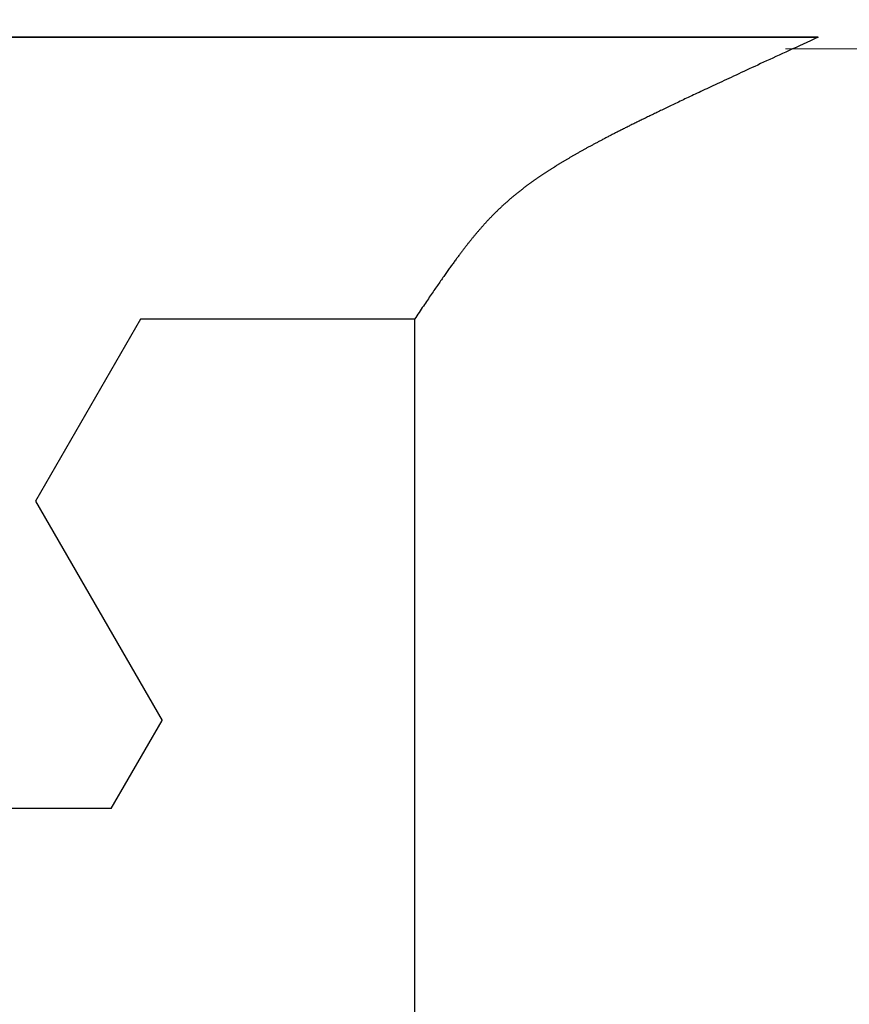
# Model space of a CAD drawing. Extents: x 0 to 60.3, y -1.5 to 81.5.
# Drawn here: x 24.7 to 24.9, y 14.2 to 14.5 of the extents above; entities that cross this region are included whole.
import ezdxf

# ---------------------------------------------------------------- set-up
doc = ezdxf.new("R2010")
doc.units = 0
doc.header["$MEASUREMENT"] = 0
doc.header["$PDMODE"] = 2
doc.layers.get('0').update_dxf_attribs({"linetype": 'CONTINUOUS'})
doc.layers.get('Defpoints').update_dxf_attribs({"linetype": 'CONTINUOUS'})
for name, color, linetype, lineweight in [('Dimension', 2, 'CONTINUOUS', 15), ('GLASS', 121, 'CONTINUOUS', 5), ('Object', 7, 'CONTINUOUS', 30)]:
    doc.layers.add(name, color=color, linetype=linetype, lineweight=lineweight)
doc.styles.get("Standard").update_dxf_attribs({"font": 'arial.ttf'})
doc.dimstyles.new('Nabco Dimension Arch Style - Autocad', dxfattribs={"dimscale": 6, "dimtxt": 0.125, "dimasz": 0.125, "dimexe": 0.04, "dimexo": 0.04, "dimgap": 0.04, "dimtad": 0, "dimdec": 4, "dimzin": 4, "dimdsep": 46, "dimlunit": 5, "dimtxsty": 'Standard', "dimcen": 0, "dimclrd": 256, "dimclre": 256, "dimclrt": 256, "dimadec": 1, "dimazin": 1, "dimtm": 1e-09, "dimtfac": 1, "dimtdec": 4, "dimtofl": 0, "dimtmove": 0, "dimatfit": 3, "dimfxl": 0, "dimfrac": 2, "dimtolj": 1, "dimtzin": 4, "dimlwd": -1, "dimlwe": -1, "dimarcsym": 0})

# ---------------------------------------------------------------- blocks, each defined once
blk = doc.blocks.new('GLSTOP')
for p, q in [((-0.66738, 0.19707), (-0.66738, 0.77842)), ((-0.58988, 0.32217), (-0.60286, 0.29965)), ((-0.58988, 0.32214), (-0.60286, 0.29963)), ((-0.58987, 0.32217), (-0.40208, 0.32217)), ((-0.58987, 0.32214), (-0.40208, 0.32214)), ((-0.57052, 0.24362), (-0.60286, 0.29965)), ((-0.57052, 0.24359), (-0.60286, 0.29963)), ((-0.59738, 0.19709), (-0.57052, 0.24362)), ((-0.59738, 0.19707), (-0.57052, 0.24359)), ((-0.66797, 0.19622), (-0.66768, 0.19665)), ((-0.66768, 0.19665), (-0.66738, 0.19709)), ((-0.66738, 0.19709), (-0.59737, 0.19709)), ((-0.66738, 0.19707), (-0.59737, 0.19707)), ((-0.66989, 0.19336), (-0.66963, 0.19375)), ((-0.66963, 0.19375), (-0.66936, 0.19414)), ((-0.66936, 0.19414), (-0.66909, 0.19454)), ((-0.66909, 0.19454), (-0.66882, 0.19495)), ((-0.66882, 0.19495), (-0.66854, 0.19537)), ((-0.66854, 0.19537), (-0.66825, 0.19579)), ((-0.66825, 0.19579), (-0.66797, 0.19622)), ((-0.6714, 0.19114), (-0.67115, 0.1915)), ((-0.67115, 0.1915), (-0.67091, 0.19186)), ((-0.67091, 0.19186), (-0.67066, 0.19222)), ((-0.67066, 0.19222), (-0.67041, 0.19259)), ((-0.67041, 0.19259), (-0.67015, 0.19297)), ((-0.67015, 0.19297), (-0.66989, 0.19336)), ((-0.67321, 0.18851), (-0.67299, 0.18882)), ((-0.67299, 0.18882), (-0.67277, 0.18913)), ((-0.67277, 0.18913), (-0.67255, 0.18946)), ((-0.67255, 0.18946), (-0.67233, 0.18978)), ((-0.67233, 0.18978), (-0.6721, 0.19011)), ((-0.6721, 0.19011), (-0.67187, 0.19045)), ((-0.67187, 0.19045), (-0.67163, 0.19079)), ((-0.67163, 0.19079), (-0.6714, 0.19114)), ((-0.67482, 0.18619), (-0.67463, 0.18647)), ((-0.67463, 0.18647), (-0.67443, 0.18674)), ((-0.67443, 0.18674), (-0.67424, 0.18703)), ((-0.67424, 0.18703), (-0.67404, 0.18731)), ((-0.67404, 0.18731), (-0.67383, 0.1876)), ((-0.67383, 0.1876), (-0.67363, 0.1879)), ((-0.67363, 0.1879), (-0.67342, 0.1882)), ((-0.67342, 0.1882), (-0.67321, 0.18851)), ((-0.67675, 0.18348), (-0.67658, 0.18371)), ((-0.67658, 0.18371), (-0.67642, 0.18394)), ((-0.67642, 0.18394), (-0.67625, 0.18417)), ((-0.67625, 0.18417), (-0.67608, 0.18441)), ((-0.67608, 0.18441), (-0.67591, 0.18465)), ((-0.67591, 0.18465), (-0.67573, 0.1849)), ((-0.67573, 0.1849), (-0.67555, 0.18515)), ((-0.67555, 0.18515), (-0.67537, 0.1854)), ((-0.67537, 0.1854), (-0.67519, 0.18566)), ((-0.67519, 0.18566), (-0.67501, 0.18593)), ((-0.67501, 0.18593), (-0.67482, 0.18619)), ((-0.67854, 0.18103), (-0.6784, 0.18121)), ((-0.6784, 0.18121), (-0.67826, 0.1814)), ((-0.67826, 0.1814), (-0.67812, 0.1816)), ((-0.67812, 0.1816), (-0.67798, 0.18179)), ((-0.67798, 0.18179), (-0.67783, 0.18199)), ((-0.67783, 0.18199), (-0.67768, 0.18219)), ((-0.67768, 0.18219), (-0.67753, 0.1824)), ((-0.67753, 0.1824), (-0.67738, 0.18261)), ((-0.67738, 0.18261), (-0.67722, 0.18282)), ((-0.67722, 0.18282), (-0.67707, 0.18304)), ((-0.67707, 0.18304), (-0.67691, 0.18326)), ((-0.67691, 0.18326), (-0.67675, 0.18348)), ((-0.68045, 0.17852), (-0.68034, 0.17867)), ((-0.68034, 0.17867), (-0.68022, 0.17883)), ((-0.68022, 0.17883), (-0.6801, 0.17898)), ((-0.6801, 0.17898), (-0.67997, 0.17914)), ((-0.67997, 0.17914), (-0.67985, 0.1793)), ((-0.67985, 0.1793), (-0.67973, 0.17946)), ((-0.67973, 0.17946), (-0.6796, 0.17963)), ((-0.6796, 0.17963), (-0.67947, 0.17979)), ((-0.67947, 0.17979), (-0.67935, 0.17996)), ((-0.67935, 0.17996), (-0.67922, 0.18013)), ((-0.67922, 0.18013), (-0.67908, 0.18031)), ((-0.67908, 0.18031), (-0.67895, 0.18048)), ((-0.67895, 0.18048), (-0.67882, 0.18066)), ((-0.67882, 0.18066), (-0.67868, 0.18084)), ((-0.67868, 0.18084), (-0.67854, 0.18103)), ((-0.68246, 0.17603), (-0.68235, 0.17616)), ((-0.68235, 0.17616), (-0.68224, 0.17629)), ((-0.68224, 0.17629), (-0.68213, 0.17642)), ((-0.68213, 0.17642), (-0.68203, 0.17655)), ((-0.68203, 0.17655), (-0.68192, 0.17668)), ((-0.68192, 0.17668), (-0.68181, 0.17682)), ((-0.68181, 0.17682), (-0.6817, 0.17695)), ((-0.6817, 0.17695), (-0.68159, 0.17709)), ((-0.68159, 0.17709), (-0.68148, 0.17723)), ((-0.68148, 0.17723), (-0.68137, 0.17737)), ((-0.68137, 0.17737), (-0.68126, 0.1775)), ((-0.68126, 0.1775), (-0.68115, 0.17765)), ((-0.68115, 0.17765), (-0.68103, 0.17779)), ((-0.68103, 0.17779), (-0.68092, 0.17793)), ((-0.68092, 0.17793), (-0.6808, 0.17808)), ((-0.6808, 0.17808), (-0.68069, 0.17822)), ((-0.68069, 0.17822), (-0.68057, 0.17837)), ((-0.68057, 0.17837), (-0.68045, 0.17852)), ((-0.6845, 0.17362), (-0.68441, 0.17373)), ((-0.68441, 0.17373), (-0.68431, 0.17384)), ((-0.68431, 0.17384), (-0.68421, 0.17396)), ((-0.68421, 0.17396), (-0.68411, 0.17407)), ((-0.68411, 0.17407), (-0.684, 0.17419)), ((-0.684, 0.17419), (-0.6839, 0.17431)), ((-0.6839, 0.17431), (-0.6838, 0.17442)), ((-0.6838, 0.17442), (-0.6837, 0.17454)), ((-0.6837, 0.17454), (-0.6836, 0.17466)), ((-0.6836, 0.17466), (-0.6835, 0.17478)), ((-0.6835, 0.17478), (-0.6834, 0.1749)), ((-0.6834, 0.1749), (-0.68329, 0.17502)), ((-0.68329, 0.17502), (-0.68319, 0.17515)), ((-0.68319, 0.17515), (-0.68309, 0.17527)), ((-0.68309, 0.17527), (-0.68298, 0.17539)), ((-0.68298, 0.17539), (-0.68288, 0.17552)), ((-0.68288, 0.17552), (-0.68277, 0.17564)), ((-0.68277, 0.17564), (-0.68267, 0.17577)), ((-0.68267, 0.17577), (-0.68256, 0.1759)), ((-0.68256, 0.1759), (-0.68246, 0.17603)), ((-0.68683, 0.17108), (-0.68674, 0.17118)), ((-0.68674, 0.17118), (-0.68664, 0.17128)), ((-0.68664, 0.17128), (-0.68654, 0.17138)), ((-0.68654, 0.17138), (-0.68645, 0.17148)), ((-0.68645, 0.17148), (-0.68635, 0.17158)), ((-0.68635, 0.17158), (-0.68626, 0.17169)), ((-0.68626, 0.17169), (-0.68616, 0.17179)), ((-0.68616, 0.17179), (-0.68606, 0.17189)), ((-0.68606, 0.17189), (-0.68597, 0.17199)), ((-0.68597, 0.17199), (-0.68587, 0.1721)), ((-0.68587, 0.1721), (-0.68578, 0.1722)), ((-0.68578, 0.1722), (-0.68568, 0.17231)), ((-0.68568, 0.17231), (-0.68558, 0.17241)), ((-0.68558, 0.17241), (-0.68548, 0.17252)), ((-0.68548, 0.17252), (-0.68539, 0.17263)), ((-0.68539, 0.17263), (-0.68529, 0.17273)), ((-0.68529, 0.17273), (-0.68519, 0.17284)), ((-0.68519, 0.17284), (-0.6851, 0.17295)), ((-0.6851, 0.17295), (-0.685, 0.17306)), ((-0.685, 0.17306), (-0.6849, 0.17317)), ((-0.6849, 0.17317), (-0.6848, 0.17328)), ((-0.6848, 0.17328), (-0.6847, 0.17339)), ((-0.6847, 0.17339), (-0.6846, 0.1735)), ((-0.6846, 0.1735), (-0.6845, 0.17362)), ((-0.68942, 0.16853), (-0.68933, 0.16862)), ((-0.68933, 0.16862), (-0.68923, 0.16871)), ((-0.68923, 0.16871), (-0.68913, 0.1688)), ((-0.68913, 0.1688), (-0.68904, 0.16889)), ((-0.68904, 0.16889), (-0.68894, 0.16898)), ((-0.68894, 0.16898), (-0.68884, 0.16908)), ((-0.68884, 0.16908), (-0.68874, 0.16917)), ((-0.68874, 0.16917), (-0.68865, 0.16926)), ((-0.68865, 0.16926), (-0.68855, 0.16935)), ((-0.68855, 0.16935), (-0.68846, 0.16945)), ((-0.68846, 0.16945), (-0.68836, 0.16954)), ((-0.68836, 0.16954), (-0.68826, 0.16964)), ((-0.68826, 0.16964), (-0.68817, 0.16973)), ((-0.68817, 0.16973), (-0.68807, 0.16982)), ((-0.68807, 0.16982), (-0.68798, 0.16992)), ((-0.68798, 0.16992), (-0.68788, 0.17001)), ((-0.68788, 0.17001), (-0.68779, 0.17011)), ((-0.68779, 0.17011), (-0.68769, 0.1702)), ((-0.68769, 0.1702), (-0.68759, 0.1703)), ((-0.68759, 0.1703), (-0.6875, 0.1704)), ((-0.6875, 0.1704), (-0.6874, 0.17049)), ((-0.6874, 0.17049), (-0.68731, 0.17059)), ((-0.68731, 0.17059), (-0.68721, 0.17069)), ((-0.68721, 0.17069), (-0.68712, 0.17079)), ((-0.68712, 0.17079), (-0.68702, 0.17088)), ((-0.68702, 0.17088), (-0.68693, 0.17098)), ((-0.68693, 0.17098), (-0.68683, 0.17108)), ((-0.69225, 0.16601), (-0.69215, 0.1661)), ((-0.69215, 0.1661), (-0.69204, 0.16619)), ((-0.69204, 0.16619), (-0.69194, 0.16628)), ((-0.69194, 0.16628), (-0.69184, 0.16637)), ((-0.69184, 0.16637), (-0.69173, 0.16646)), ((-0.69173, 0.16646), (-0.69163, 0.16654)), ((-0.69163, 0.16654), (-0.69153, 0.16663)), ((-0.69153, 0.16663), (-0.69142, 0.16672)), ((-0.69142, 0.16672), (-0.69132, 0.16681)), ((-0.69132, 0.16681), (-0.69122, 0.1669)), ((-0.69122, 0.1669), (-0.69112, 0.16699)), ((-0.69112, 0.16699), (-0.69102, 0.16708)), ((-0.69102, 0.16708), (-0.69092, 0.16717)), ((-0.69092, 0.16717), (-0.69081, 0.16726)), ((-0.69081, 0.16726), (-0.69071, 0.16735)), ((-0.69071, 0.16735), (-0.69061, 0.16744)), ((-0.69061, 0.16744), (-0.69051, 0.16753)), ((-0.69051, 0.16753), (-0.69041, 0.16762)), ((-0.69041, 0.16762), (-0.69031, 0.16771)), ((-0.69031, 0.16771), (-0.69021, 0.1678)), ((-0.69021, 0.1678), (-0.69011, 0.16789)), ((-0.69011, 0.16789), (-0.69001, 0.16798)), ((-0.69001, 0.16798), (-0.68992, 0.16807)), ((-0.68992, 0.16807), (-0.68982, 0.16816)), ((-0.68982, 0.16816), (-0.68972, 0.16825)), ((-0.68972, 0.16825), (-0.68962, 0.16834)), ((-0.68962, 0.16834), (-0.68952, 0.16843)), ((-0.68952, 0.16843), (-0.68942, 0.16853)), ((-0.69542, 0.16348), (-0.6953, 0.16357)), ((-0.6953, 0.16357), (-0.69519, 0.16365)), ((-0.69519, 0.16365), (-0.69508, 0.16374)), ((-0.69508, 0.16374), (-0.69496, 0.16383)), ((-0.69496, 0.16383), (-0.69485, 0.16391)), ((-0.69485, 0.16391), (-0.69474, 0.164)), ((-0.69474, 0.164), (-0.69463, 0.16409)), ((-0.69463, 0.16409), (-0.69452, 0.16417)), ((-0.69452, 0.16417), (-0.69441, 0.16426)), ((-0.69441, 0.16426), (-0.6943, 0.16435)), ((-0.6943, 0.16435), (-0.69419, 0.16444)), ((-0.69419, 0.16444), (-0.69408, 0.16452)), ((-0.69408, 0.16452), (-0.69397, 0.16461)), ((-0.69397, 0.16461), (-0.69386, 0.1647)), ((-0.69386, 0.1647), (-0.69375, 0.16478)), ((-0.69375, 0.16478), (-0.69364, 0.16487)), ((-0.69364, 0.16487), (-0.69353, 0.16496)), ((-0.69353, 0.16496), (-0.69342, 0.16505)), ((-0.69342, 0.16505), (-0.69331, 0.16513)), ((-0.69331, 0.16513), (-0.69321, 0.16522)), ((-0.69321, 0.16522), (-0.6931, 0.16531)), ((-0.6931, 0.16531), (-0.69299, 0.1654)), ((-0.69299, 0.1654), (-0.69289, 0.16548)), ((-0.69289, 0.16548), (-0.69278, 0.16557)), ((-0.69278, 0.16557), (-0.69267, 0.16566)), ((-0.69267, 0.16566), (-0.69257, 0.16575)), ((-0.69257, 0.16575), (-0.69246, 0.16584)), ((-0.69246, 0.16584), (-0.69236, 0.16592)), ((-0.69236, 0.16592), (-0.69225, 0.16601)), ((-0.69888, 0.16098), (-0.69875, 0.16106)), ((-0.69875, 0.16106), (-0.69863, 0.16115)), ((-0.69863, 0.16115), (-0.6985, 0.16124)), ((-0.6985, 0.16124), (-0.69838, 0.16132)), ((-0.69838, 0.16132), (-0.69826, 0.16141)), ((-0.69826, 0.16141), (-0.69813, 0.16149)), ((-0.69813, 0.16149), (-0.69801, 0.16158)), ((-0.69801, 0.16158), (-0.69789, 0.16167)), ((-0.69789, 0.16167), (-0.69777, 0.16175)), ((-0.69777, 0.16175), (-0.69765, 0.16184)), ((-0.69765, 0.16184), (-0.69753, 0.16193)), ((-0.69753, 0.16193), (-0.69741, 0.16201)), ((-0.69741, 0.16201), (-0.69729, 0.1621)), ((-0.69729, 0.1621), (-0.69717, 0.16218)), ((-0.69717, 0.16218), (-0.69705, 0.16227)), ((-0.69705, 0.16227), (-0.69693, 0.16236)), ((-0.69693, 0.16236), (-0.69681, 0.16244)), ((-0.69681, 0.16244), (-0.69669, 0.16253)), ((-0.69669, 0.16253), (-0.69657, 0.16262)), ((-0.69657, 0.16262), (-0.69646, 0.1627)), ((-0.69646, 0.1627), (-0.69634, 0.16279)), ((-0.69634, 0.16279), (-0.69622, 0.16287)), ((-0.69622, 0.16287), (-0.69611, 0.16296)), ((-0.69611, 0.16296), (-0.69599, 0.16305)), ((-0.69599, 0.16305), (-0.69588, 0.16313)), ((-0.69588, 0.16313), (-0.69576, 0.16322)), ((-0.69576, 0.16322), (-0.69565, 0.16331)), ((-0.69565, 0.16331), (-0.69553, 0.16339)), ((-0.69553, 0.16339), (-0.69542, 0.16348)), ((-0.70269, 0.15846), (-0.70255, 0.15855)), ((-0.70255, 0.15855), (-0.70241, 0.15864)), ((-0.70241, 0.15864), (-0.70228, 0.15873)), ((-0.70228, 0.15873), (-0.70214, 0.15881)), ((-0.70214, 0.15881), (-0.702, 0.1589)), ((-0.702, 0.1589), (-0.70187, 0.15899)), ((-0.70187, 0.15899), (-0.70173, 0.15907)), ((-0.70173, 0.15907), (-0.7016, 0.15916)), ((-0.7016, 0.15916), (-0.70146, 0.15925)), ((-0.70146, 0.15925), (-0.70133, 0.15933)), ((-0.70133, 0.15933), (-0.7012, 0.15942)), ((-0.7012, 0.15942), (-0.70107, 0.15951)), ((-0.70107, 0.15951), (-0.70093, 0.15959)), ((-0.70093, 0.15959), (-0.7008, 0.15968)), ((-0.7008, 0.15968), (-0.70067, 0.15977)), ((-0.70067, 0.15977), (-0.70054, 0.15985)), ((-0.70054, 0.15985), (-0.70041, 0.15994)), ((-0.70041, 0.15994), (-0.70028, 0.16003)), ((-0.70028, 0.16003), (-0.70015, 0.16011)), ((-0.70015, 0.16011), (-0.70002, 0.1602)), ((-0.70002, 0.1602), (-0.69989, 0.16029)), ((-0.69989, 0.16029), (-0.69976, 0.16037)), ((-0.69976, 0.16037), (-0.69963, 0.16046)), ((-0.69963, 0.16046), (-0.69951, 0.16055)), ((-0.69951, 0.16055), (-0.69938, 0.16063)), ((-0.69938, 0.16063), (-0.69925, 0.16072)), ((-0.69925, 0.16072), (-0.69913, 0.1608)), ((-0.69913, 0.1608), (-0.699, 0.16089)), ((-0.699, 0.16089), (-0.69888, 0.16098)), ((-0.70676, 0.15599), (-0.70661, 0.15608)), ((-0.70661, 0.15608), (-0.70646, 0.15617)), ((-0.70646, 0.15617), (-0.7063, 0.15626)), ((-0.7063, 0.15626), (-0.70615, 0.15635)), ((-0.70615, 0.15635), (-0.706, 0.15644)), ((-0.706, 0.15644), (-0.70585, 0.15653)), ((-0.70585, 0.15653), (-0.7057, 0.15662)), ((-0.7057, 0.15662), (-0.70555, 0.1567)), ((-0.70555, 0.1567), (-0.70541, 0.15679)), ((-0.70541, 0.15679), (-0.70526, 0.15688)), ((-0.70526, 0.15688), (-0.70511, 0.15697)), ((-0.70511, 0.15697), (-0.70497, 0.15706)), ((-0.70497, 0.15706), (-0.70482, 0.15715)), ((-0.70482, 0.15715), (-0.70467, 0.15724)), ((-0.70467, 0.15724), (-0.70453, 0.15732)), ((-0.70453, 0.15732), (-0.70438, 0.15741)), ((-0.70438, 0.15741), (-0.70424, 0.1575)), ((-0.70424, 0.1575), (-0.7041, 0.15759)), ((-0.7041, 0.15759), (-0.70395, 0.15768)), ((-0.70395, 0.15768), (-0.70381, 0.15776)), ((-0.70381, 0.15776), (-0.70367, 0.15785)), ((-0.70367, 0.15785), (-0.70353, 0.15794)), ((-0.70353, 0.15794), (-0.70339, 0.15803)), ((-0.70339, 0.15803), (-0.70325, 0.15811)), ((-0.70325, 0.15811), (-0.70311, 0.1582)), ((-0.70311, 0.1582), (-0.70297, 0.15829)), ((-0.70297, 0.15829), (-0.70283, 0.15838)), ((-0.70283, 0.15838), (-0.70269, 0.15846)), ((-0.71127, 0.15343), (-0.7111, 0.15353)), ((-0.7111, 0.15353), (-0.71093, 0.15362)), ((-0.71093, 0.15362), (-0.71076, 0.15371)), ((-0.71076, 0.15371), (-0.71059, 0.15381)), ((-0.71059, 0.15381), (-0.71043, 0.1539)), ((-0.71043, 0.1539), (-0.71026, 0.15399)), ((-0.71026, 0.15399), (-0.71009, 0.15408)), ((-0.71009, 0.15408), (-0.70993, 0.15417)), ((-0.70993, 0.15417), (-0.70977, 0.15427)), ((-0.70977, 0.15427), (-0.7096, 0.15436)), ((-0.7096, 0.15436), (-0.70944, 0.15445)), ((-0.70944, 0.15445), (-0.70928, 0.15454)), ((-0.70928, 0.15454), (-0.70912, 0.15463)), ((-0.70912, 0.15463), (-0.70895, 0.15472)), ((-0.70895, 0.15472), (-0.70879, 0.15482)), ((-0.70879, 0.15482), (-0.70863, 0.15491)), ((-0.70863, 0.15491), (-0.70847, 0.155)), ((-0.70847, 0.155), (-0.70832, 0.15509)), ((-0.70832, 0.15509), (-0.70816, 0.15518)), ((-0.70816, 0.15518), (-0.708, 0.15527)), ((-0.708, 0.15527), (-0.70784, 0.15536)), ((-0.70784, 0.15536), (-0.70769, 0.15545)), ((-0.70769, 0.15545), (-0.70753, 0.15554)), ((-0.70753, 0.15554), (-0.70738, 0.15563)), ((-0.70738, 0.15563), (-0.70722, 0.15572)), ((-0.70722, 0.15572), (-0.70707, 0.15581)), ((-0.70707, 0.15581), (-0.70691, 0.1559)), ((-0.70691, 0.1559), (-0.70676, 0.15599)), ((-0.71602, 0.15089), (-0.71582, 0.15099)), ((-0.71582, 0.15099), (-0.71563, 0.15109)), ((-0.71563, 0.15109), (-0.71543, 0.1512)), ((-0.71543, 0.1512), (-0.71524, 0.1513)), ((-0.71524, 0.1513), (-0.71505, 0.1514)), ((-0.71505, 0.1514), (-0.71486, 0.1515)), ((-0.71486, 0.1515), (-0.71467, 0.1516)), ((-0.71467, 0.1516), (-0.71448, 0.1517)), ((-0.71448, 0.1517), (-0.71429, 0.1518)), ((-0.71429, 0.1518), (-0.71411, 0.1519)), ((-0.71411, 0.1519), (-0.71392, 0.152)), ((-0.71392, 0.152), (-0.71374, 0.15209)), ((-0.71374, 0.15209), (-0.71355, 0.15219)), ((-0.71355, 0.15219), (-0.71337, 0.15229)), ((-0.71337, 0.15229), (-0.71319, 0.15239)), ((-0.71319, 0.15239), (-0.71301, 0.15248)), ((-0.71301, 0.15248), (-0.71283, 0.15258)), ((-0.71283, 0.15258), (-0.71266, 0.15268)), ((-0.71266, 0.15268), (-0.71248, 0.15277)), ((-0.71248, 0.15277), (-0.7123, 0.15287)), ((-0.7123, 0.15287), (-0.71213, 0.15296)), ((-0.71213, 0.15296), (-0.71195, 0.15306)), ((-0.71195, 0.15306), (-0.71178, 0.15315)), ((-0.71178, 0.15315), (-0.71161, 0.15325)), ((-0.71161, 0.15325), (-0.71144, 0.15334)), ((-0.71144, 0.15334), (-0.71127, 0.15343)), ((-0.72099, 0.14835), (-0.72075, 0.14847)), ((-0.72075, 0.14847), (-0.72052, 0.14858)), ((-0.72052, 0.14858), (-0.72029, 0.1487)), ((-0.72029, 0.1487), (-0.72006, 0.14882)), ((-0.72006, 0.14882), (-0.71983, 0.14893)), ((-0.71983, 0.14893), (-0.71961, 0.14905)), ((-0.71961, 0.14905), (-0.71938, 0.14916)), ((-0.71938, 0.14916), (-0.71916, 0.14927)), ((-0.71916, 0.14927), (-0.71894, 0.14938)), ((-0.71894, 0.14938), (-0.71872, 0.1495)), ((-0.71872, 0.1495), (-0.71851, 0.14961)), ((-0.71851, 0.14961), (-0.71829, 0.14972)), ((-0.71829, 0.14972), (-0.71808, 0.14983)), ((-0.71808, 0.14983), (-0.71786, 0.14993)), ((-0.71786, 0.14993), (-0.71765, 0.15004)), ((-0.71765, 0.15004), (-0.71744, 0.15015)), ((-0.71744, 0.15015), (-0.71724, 0.15026)), ((-0.71724, 0.15026), (-0.71703, 0.15036)), ((-0.71703, 0.15036), (-0.71683, 0.15047)), ((-0.71683, 0.15047), (-0.71662, 0.15058)), ((-0.71662, 0.15058), (-0.71642, 0.15068)), ((-0.71642, 0.15068), (-0.71622, 0.15078)), ((-0.71622, 0.15078), (-0.71602, 0.15089)), ((-0.7261, 0.14581), (-0.72582, 0.14595)), ((-0.72582, 0.14595), (-0.72555, 0.14608)), ((-0.72555, 0.14608), (-0.72528, 0.14622)), ((-0.72528, 0.14622), (-0.72501, 0.14635)), ((-0.72501, 0.14635), (-0.72474, 0.14648)), ((-0.72474, 0.14648), (-0.72448, 0.14661)), ((-0.72448, 0.14661), (-0.72421, 0.14674)), ((-0.72421, 0.14674), (-0.72395, 0.14687)), ((-0.72395, 0.14687), (-0.7237, 0.147)), ((-0.7237, 0.147), (-0.72344, 0.14713)), ((-0.72344, 0.14713), (-0.72319, 0.14725)), ((-0.72319, 0.14725), (-0.72293, 0.14738)), ((-0.72293, 0.14738), (-0.72268, 0.1475)), ((-0.72268, 0.1475), (-0.72243, 0.14763)), ((-0.72243, 0.14763), (-0.72219, 0.14775)), ((-0.72219, 0.14775), (-0.72194, 0.14787)), ((-0.72194, 0.14787), (-0.7217, 0.14799)), ((-0.7217, 0.14799), (-0.72146, 0.14811)), ((-0.72146, 0.14811), (-0.72122, 0.14823)), ((-0.72122, 0.14823), (-0.72099, 0.14835)), ((-0.73125, 0.14332), (-0.73091, 0.14348)), ((-0.73091, 0.14348), (-0.73058, 0.14364)), ((-0.73058, 0.14364), (-0.73026, 0.14379)), ((-0.73026, 0.14379), (-0.72994, 0.14395)), ((-0.72994, 0.14395), (-0.72962, 0.1441)), ((-0.72962, 0.1441), (-0.72931, 0.14425)), ((-0.72931, 0.14425), (-0.729, 0.1444)), ((-0.729, 0.1444), (-0.7287, 0.14455)), ((-0.7287, 0.14455), (-0.7284, 0.14469)), ((-0.7284, 0.14469), (-0.7281, 0.14484)), ((-0.7281, 0.14484), (-0.72781, 0.14498)), ((-0.72781, 0.14498), (-0.72752, 0.14512)), ((-0.72752, 0.14512), (-0.72723, 0.14526)), ((-0.72723, 0.14526), (-0.72694, 0.1454)), ((-0.72694, 0.1454), (-0.72666, 0.14554)), ((-0.72666, 0.14554), (-0.72638, 0.14568)), ((-0.72638, 0.14568), (-0.7261, 0.14581)), ((-0.73648, 0.14082), (-0.73607, 0.14101)), ((-0.73607, 0.14101), (-0.73566, 0.14121)), ((-0.73566, 0.14121), (-0.73526, 0.1414)), ((-0.73526, 0.1414), (-0.73487, 0.14159)), ((-0.73487, 0.14159), (-0.73448, 0.14177)), ((-0.73448, 0.14177), (-0.7341, 0.14195)), ((-0.7341, 0.14195), (-0.73372, 0.14213)), ((-0.73372, 0.14213), (-0.73335, 0.14231)), ((-0.73335, 0.14231), (-0.73299, 0.14248)), ((-0.73299, 0.14248), (-0.73263, 0.14265)), ((-0.73263, 0.14265), (-0.73227, 0.14282)), ((-0.73227, 0.14282), (-0.73193, 0.14299)), ((-0.73193, 0.14299), (-0.73158, 0.14315)), ((-0.73158, 0.14315), (-0.73125, 0.14332)), ((-0.74205, 0.13819), (-0.74154, 0.13843)), ((-0.74154, 0.13843), (-0.74104, 0.13867)), ((-0.74104, 0.13867), (-0.74055, 0.1389)), ((-0.74055, 0.1389), (-0.74007, 0.13913)), ((-0.74007, 0.13913), (-0.73959, 0.13935)), ((-0.73959, 0.13935), (-0.73912, 0.13957)), ((-0.73912, 0.13957), (-0.73867, 0.13979)), ((-0.73867, 0.13979), (-0.73821, 0.14)), ((-0.73821, 0.14), (-0.73777, 0.14021)), ((-0.73777, 0.14021), (-0.73733, 0.14042)), ((-0.73733, 0.14042), (-0.73691, 0.14062)), ((-0.73691, 0.14062), (-0.73648, 0.14082)), ((-0.74707, 0.13585), (-0.74647, 0.13613)), ((-0.74647, 0.13613), (-0.74588, 0.13641)), ((-0.74588, 0.13641), (-0.74531, 0.13667)), ((-0.74531, 0.13667), (-0.74474, 0.13694)), ((-0.74474, 0.13694), (-0.74418, 0.1372)), ((-0.74418, 0.1372), (-0.74364, 0.13745)), ((-0.74364, 0.13745), (-0.7431, 0.1377)), ((-0.7431, 0.1377), (-0.74257, 0.13795)), ((-0.74257, 0.13795), (-0.74205, 0.13819)), ((-0.75292, 0.13314), (-0.75222, 0.13346)), ((-0.75222, 0.13346), (-0.75154, 0.13378)), ((-0.75154, 0.13378), (-0.75087, 0.13409)), ((-0.75087, 0.13409), (-0.75021, 0.13439)), ((-0.75021, 0.13439), (-0.74956, 0.1347)), ((-0.74956, 0.1347), (-0.74892, 0.13499)), ((-0.74892, 0.13499), (-0.74829, 0.13529)), ((-0.74829, 0.13529), (-0.74767, 0.13557)), ((-0.74767, 0.13557), (-0.74707, 0.13585)), ((-0.75813, 0.13073), (-0.75735, 0.13109)), ((-0.75735, 0.13109), (-0.75658, 0.13144)), ((-0.75658, 0.13144), (-0.75582, 0.13179)), ((-0.75582, 0.13179), (-0.75508, 0.13214)), ((-0.75508, 0.13214), (-0.75435, 0.13248)), ((-0.75435, 0.13248), (-0.75363, 0.13281)), ((-0.75363, 0.13281), (-0.75292, 0.13314)), ((-0.76398, 0.12803), (-0.76311, 0.12843)), ((-0.76311, 0.12843), (-0.76224, 0.12883)), ((-0.76224, 0.12883), (-0.7614, 0.12922)), ((-0.7614, 0.12922), (-0.76056, 0.12961)), ((-0.76056, 0.12961), (-0.75974, 0.12999)), ((-0.75974, 0.12999), (-0.75893, 0.13036)), ((-0.75893, 0.13036), (-0.75813, 0.13073)), ((-0.76955, 0.12547), (-0.76858, 0.12592)), ((-0.76858, 0.12592), (-0.76764, 0.12635)), ((-0.76764, 0.12635), (-0.7667, 0.12678)), ((-0.7667, 0.12678), (-0.76578, 0.1272)), ((-0.76578, 0.1272), (-0.76488, 0.12762)), ((-0.76488, 0.12762), (-0.76398, 0.12803)), ((-0.77053, 0.12502), (-0.76955, 0.12547)), ((-0.42111, 0.12502), (-0.77053, 0.12502)), ((-0.77053, 0.12502), (-0.42111, 0.12502))]:
    blk.add_line(p, q)
blk = doc.blocks.new('STRIKE')
at = {"rotation": 180}
blk.add_blockref('GLSTOP', (-0.17197, -0.87531), dxfattribs=at)
blk = doc.blocks.new('*D33')
at = {"layer": 'Defpoints', "color": 0}
for p in [(29.57878, 14.67379), (22.15105, 14.6171), (29.57878, 11.56392)]:
    blk.add_point(p, dxfattribs=at)
at = {"layer": 'Dimension'}
for p, q in [((29.57878, 14.43379), (29.57878, 11.32392)), ((22.15105, 14.3771), (22.15105, 11.32392)), ((22.90105, 11.56392), (23.27416, 11.56392)), ((28.82878, 11.56392), (28.04371, 11.56392))]:
    blk.add_line(p, q, dxfattribs=at)
for points in [[(22.90105, 11.68892), (22.90105, 11.43892), (22.15105, 11.56392)], [(28.82878, 11.68892), (28.82878, 11.43892), (29.57878, 11.56392)]]:
    blk.add_solid(points, dxfattribs=at)
at = {"layer": 'Dimension', "insert": (25.65894, 11.56392), "char_height": 0.48, "attachment_point": 5}
blk.add_mtext('\\A1;DOOR WIDTH', dxfattribs=at)
blk = doc.blocks.new('*D31')
at = {"layer": 'Defpoints', "color": 0}
for p in [(29.57785, 18.39736), (29.57785, 14.61454), (27.45317, 13.72831)]:
    blk.add_point(p, dxfattribs=at)
at = {"layer": 'Dimension'}
for p, q in [((27.45317, 13.96831), (27.45317, 18.63736)), ((29.57785, 14.85454), (29.57785, 18.63736)), ((27.45317, 18.39736), (26.68041, 18.39736)), ((28.82785, 18.39736), (28.20317, 18.39736))]:
    blk.add_line(p, q, dxfattribs=at)
for points in [[(28.20317, 18.52236), (28.20317, 18.27236), (27.45317, 18.39736)], [(28.82785, 18.52236), (28.82785, 18.27236), (29.57785, 18.39736)]]:
    blk.add_solid(points, dxfattribs=at)
at = {"layer": 'Dimension', "insert": (25.08014, 18.39736), "char_height": 0.48, "attachment_point": 5}
blk.add_mtext('\\A1;2 1/8\\P [54] TYP', dxfattribs=at)

msp = doc.modelspace()

# ---------------------------------------------------------------- linework, layer by layer
at = {"layer": 'GLASS'}
msp.add_line((25.18918, 14.4782), (24.86927, 14.4782), dxfattribs=at)

# ---------------------------------------------------------------- block references
at = {"layer": 'Object'}
msp.add_blockref('STRIKE', (24.27909, 15.48149), dxfattribs=at)

# ---------------------------------------------------------------- dimensions: what is measured, and where the dimension line sits
at = {"layer": 'Dimension'}
for base, p1, p2, text, picture, middle in [((29.57785, 18.39736), (27.45317, 13.72831), (29.57785, 14.61454), '<> TYP', '*D31', (25.08014, 18.39736)), ((29.57878, 11.56392), (22.15105, 14.6171), (29.57878, 14.67379), 'DOOR WIDTH', '*D33', (25.65894, 11.56392))]:
    dim = msp.add_linear_dim(base=base, p1=p1, p2=p2, text=text, dimstyle='Nabco Dimension Arch Style - Autocad', override={"dimtxt": 0.08, "dimpost": '\\X'}, dxfattribs=at)
    dim.commit()
    dim.dimension.update_dxf_attribs({"geometry": picture, "text_midpoint": middle, "dimtype": 160})

doc.saveas('drawing.dxf')
